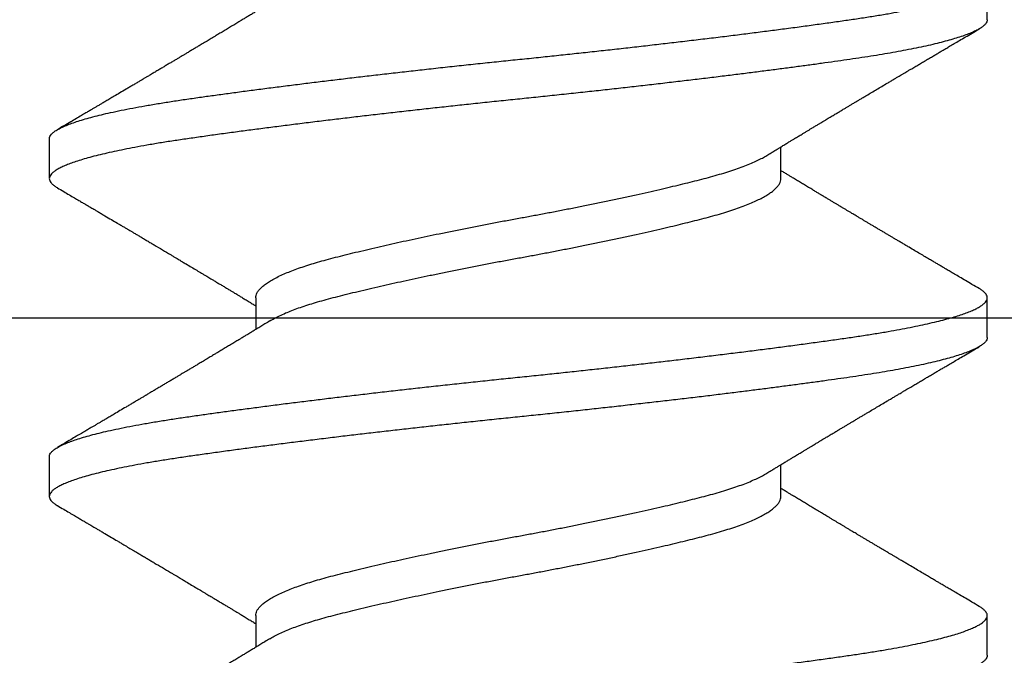
# Model space of a CAD drawing. Units: inches. Extents: x -1 to 101, y 0 to 77.
# Drawn here: x 22 to 23, y 3 to 3 of the extents above; entities that cross this region are included whole.
import ezdxf

# ---------------------------------------------------------------- set-up
doc = ezdxf.new("R2010")
doc.units = ezdxf.units.IN
doc.header["$MEASUREMENT"] = 0
doc.layers.add('e092342$0$EXT_SASH', color=6, linetype='Continuous')
doc.layers.add('HARD_OBJECT', color=13, linetype='Continuous')

# ---------------------------------------------------------------- blocks, each defined once
blk = doc.blocks.new('e092342')
at = {"layer": 'e092342$0$EXT_SASH'}
blk.add_line((0, -1.30572), (0, -0.214), dxfattribs=at)
blk = doc.blocks.new('B090343')
at = {"xscale": -1}
blk.add_blockref('e092342', (0, 0), dxfattribs=at)
blk = doc.blocks.new('Stile Ext')
at = {"xscale": -1, "rotation": 180}
blk.add_blockref('B090343', (1.36144, -1.69731), dxfattribs=at)
blk = doc.blocks.new('935625 Body')
at = {"layer": 'HARD_OBJECT'}
for p, q in [((0.15972, 0.082), (0.15278, 0.082)), ((0.21528, 0.082), (0.20833, 0.082)), ((0.27083, 0.082), (0.26389, 0.082)), ((0.1875, 0.04592), (0.18195, 0.04592)), ((0.24306, 0.04592), (0.23751, 0.04592)), ((0.20833, -0.04592), (0.21388, -0.04592)), ((0.26389, -0.04592), (0.26944, -0.04592)), ((0.18056, -0.082), (0.1875, -0.082)), ((0.23611, -0.082), (0.24306, -0.082))]:
    blk.add_line(p, q, dxfattribs=at)
for points, knots in [([(0.18056, -0.08199), (0.18054, -0.08199), (0.18039, -0.08202), (0.18013, -0.08191), (0.17975, -0.08167), (0.17937, -0.08125), (0.17898, -0.08067), (0.17858, -0.07993), (0.1782, -0.07906), (0.17782, -0.07806), (0.17744, -0.07697), (0.17707, -0.07574), (0.1767, -0.07439), (0.17633, -0.07291), (0.17595, -0.07126), (0.17556, -0.06944), (0.17517, -0.06744), (0.17478, -0.06531), (0.17439, -0.06307), (0.17402, -0.06073), (0.17365, -0.05828), (0.1733, -0.0558), (0.17294, -0.05328), (0.1726, -0.05073), (0.17224, -0.04809), (0.17188, -0.04536), (0.17152, -0.04254), (0.17116, -0.03969), (0.1708, -0.03681), (0.17044, -0.03391), (0.17009, -0.03096), (0.16973, -0.02797), (0.16938, -0.02493), (0.16903, -0.02186), (0.16868, -0.01877), (0.16832, -0.0156), (0.16797, -0.01238), (0.16762, -0.0091), (0.16727, -0.00583), (0.16693, -0.00257), (0.1666, 0.00069), (0.16627, 0.0039), (0.16593, 0.00707), (0.1656, 0.01019), (0.16526, 0.01332), (0.16492, 0.01645), (0.16457, 0.01956), (0.16422, 0.02264), (0.16386, 0.02571), (0.1635, 0.02878), (0.16314, 0.03186), (0.16277, 0.03493), (0.1624, 0.03794), (0.16203, 0.04088), (0.16166, 0.04375), (0.16129, 0.04661), (0.16091, 0.04947), (0.16053, 0.05229), (0.16015, 0.05499), (0.15978, 0.05758), (0.15942, 0.06006), (0.15905, 0.06243), (0.15868, 0.06464), (0.15831, 0.06668), (0.15795, 0.06856), (0.15759, 0.07034), (0.15722, 0.072), (0.15685, 0.07355), (0.15648, 0.07495), (0.15612, 0.07622), (0.15577, 0.07735), (0.15541, 0.07835), (0.15506, 0.07924), (0.15471, 0.08), (0.15436, 0.08064), (0.15402, 0.08116), (0.15368, 0.08156), (0.15334, 0.08184), (0.153, 0.08199), (0.15267, 0.08201), (0.15233, 0.08191), (0.15199, 0.08167), (0.15164, 0.0813), (0.15137, 0.08093), (0.15121, 0.08065), (0.15117, 0.08058)], [0, 0, 0, 0, 0.002157, 0.015162, 0.028267, 0.041461, 0.054731, 0.068065, 0.081449, 0.093751, 0.106075, 0.118408, 0.130741, 0.143063, 0.155364, 0.168745, 0.182076, 0.195342, 0.208531, 0.221631, 0.234631, 0.247607, 0.259593, 0.271656, 0.283788, 0.295979, 0.308219, 0.320498, 0.332247, 0.344012, 0.355786, 0.367558, 0.379319, 0.391061, 0.402774, 0.414449, 0.42663, 0.43875, 0.4508, 0.46277, 0.474656, 0.486576, 0.498034, 0.509561, 0.521149, 0.53279, 0.544476, 0.556197, 0.567945, 0.57971, 0.592044, 0.604376, 0.616696, 0.628993, 0.641257, 0.653478, 0.666748, 0.679942, 0.693047, 0.706052, 0.719025, 0.732098, 0.745264, 0.757403, 0.769601, 0.781846, 0.79413, 0.806441, 0.818769, 0.830543, 0.842313, 0.854071, 0.865807, 0.877513, 0.889178, 0.900795, 0.912355, 0.924396, 0.936356, 0.948237, 0.960168, 0.972182, 0.984272, 0.995872, 1, 1, 1, 1]), ([(0.15972, 0.08198), (0.15979, 0.08198), (0.15998, 0.08199), (0.16029, 0.08183), (0.16066, 0.08153), (0.16103, 0.08108), (0.16139, 0.08051), (0.16175, 0.07981), (0.16212, 0.07897), (0.16248, 0.078), (0.16285, 0.0769), (0.16322, 0.07567), (0.16359, 0.07433), (0.16396, 0.07286), (0.16433, 0.07128), (0.16469, 0.06958), (0.16504, 0.06781), (0.16538, 0.06598), (0.16571, 0.0641), (0.16604, 0.06214), (0.16635, 0.0601), (0.16666, 0.05801), (0.16697, 0.05585), (0.16729, 0.05362), (0.1676, 0.0513), (0.16793, 0.0489), (0.16825, 0.04644), (0.16858, 0.04392), (0.16891, 0.04135), (0.16924, 0.03872), (0.16958, 0.03598), (0.16993, 0.03312), (0.17029, 0.03016), (0.17064, 0.02715), (0.17099, 0.02411), (0.17135, 0.02103), (0.1717, 0.01793), (0.17204, 0.01481), (0.17239, 0.01164), (0.17273, 0.00841), (0.17308, 0.00513), (0.17342, 0.00187), (0.17375, -0.00138), (0.17409, -0.00464), (0.17443, -0.00786), (0.17477, -0.01104), (0.17511, -0.01417), (0.17546, -0.01729), (0.1758, -0.02039), (0.17616, -0.02347), (0.17651, -0.02653), (0.17686, -0.02954), (0.17722, -0.03256), (0.17759, -0.03557), (0.17796, -0.03857), (0.17833, -0.0415), (0.17869, -0.04434), (0.17906, -0.04711), (0.17942, -0.04986), (0.17979, -0.0526), (0.18017, -0.05529), (0.18054, -0.05786), (0.1809, -0.06033), (0.18127, -0.06269), (0.18166, -0.06495), (0.18203, -0.06703), (0.18241, -0.06895), (0.18277, -0.0707), (0.18314, -0.07234), (0.18351, -0.07386), (0.18388, -0.07526), (0.18425, -0.07652), (0.18461, -0.07763), (0.18496, -0.0786), (0.18531, -0.07946), (0.18566, -0.08019), (0.18601, -0.0808), (0.18635, -0.08128), (0.18668, -0.08164), (0.18702, -0.08189), (0.18735, -0.08201), (0.18768, -0.082), (0.18802, -0.08187), (0.18837, -0.0816), (0.18872, -0.08119), (0.18897, -0.08085), (0.1891, -0.08061), (0.1891, -0.08059)], [0, 0, 0, 0, 0.007202, 0.020248, 0.033389, 0.045509, 0.05769, 0.069922, 0.082195, 0.094499, 0.106823, 0.119033, 0.131241, 0.143438, 0.155614, 0.167758, 0.179861, 0.191225, 0.202536, 0.213786, 0.224967, 0.236072, 0.246975, 0.257951, 0.268993, 0.280095, 0.291249, 0.302247, 0.313281, 0.324344, 0.335426, 0.347195, 0.358969, 0.370739, 0.382496, 0.394231, 0.405935, 0.417599, 0.429213, 0.44132, 0.453353, 0.465305, 0.477184, 0.489123, 0.501145, 0.51269, 0.524293, 0.535948, 0.547644, 0.559373, 0.571126, 0.582895, 0.594669, 0.606999, 0.619315, 0.631607, 0.643862, 0.656073, 0.668227, 0.681412, 0.694507, 0.7075, 0.720482, 0.733566, 0.746741, 0.759996, 0.772204, 0.784459, 0.796749, 0.809065, 0.821395, 0.83373, 0.845498, 0.857251, 0.86898, 0.880675, 0.892329, 0.903931, 0.915475, 0.926951, 0.938893, 0.950771, 0.962721, 0.974752, 0.986856, 0.999023, 1, 1, 1, 1]), ([(0.23611, -0.08199), (0.23609, -0.08199), (0.23595, -0.08202), (0.23568, -0.08191), (0.23531, -0.08167), (0.23493, -0.08125), (0.23454, -0.08067), (0.23414, -0.07993), (0.23375, -0.07906), (0.23337, -0.07806), (0.233, -0.07697), (0.23263, -0.07574), (0.23226, -0.07439), (0.23188, -0.07291), (0.2315, -0.07126), (0.23112, -0.06944), (0.23072, -0.06744), (0.23033, -0.06531), (0.22995, -0.06307), (0.22957, -0.06073), (0.22921, -0.05828), (0.22885, -0.0558), (0.2285, -0.05328), (0.22815, -0.05073), (0.2278, -0.04809), (0.22744, -0.04536), (0.22707, -0.04254), (0.22671, -0.03969), (0.22635, -0.03681), (0.226, -0.03391), (0.22564, -0.03096), (0.22529, -0.02797), (0.22493, -0.02493), (0.22458, -0.02186), (0.22423, -0.01877), (0.22388, -0.0156), (0.22353, -0.01238), (0.22317, -0.0091), (0.22283, -0.00583), (0.22248, -0.00257), (0.22215, 0.00069), (0.22182, 0.0039), (0.22149, 0.00707), (0.22115, 0.01019), (0.22081, 0.01332), (0.22047, 0.01645), (0.22012, 0.01956), (0.21977, 0.02264), (0.21942, 0.02571), (0.21906, 0.02878), (0.21869, 0.03186), (0.21832, 0.03493), (0.21795, 0.03794), (0.21758, 0.04088), (0.21722, 0.04375), (0.21684, 0.04661), (0.21646, 0.04947), (0.21608, 0.05229), (0.2157, 0.05499), (0.21534, 0.05758), (0.21497, 0.06006), (0.2146, 0.06243), (0.21423, 0.06464), (0.21387, 0.06668), (0.2135, 0.06856), (0.21314, 0.07034), (0.21277, 0.072), (0.2124, 0.07355), (0.21204, 0.07495), (0.21168, 0.07622), (0.21132, 0.07735), (0.21097, 0.07835), (0.21062, 0.07924), (0.21027, 0.08), (0.20992, 0.08064), (0.20958, 0.08116), (0.20924, 0.08156), (0.2089, 0.08184), (0.20856, 0.08199), (0.20822, 0.08201), (0.20789, 0.08191), (0.20754, 0.08167), (0.2072, 0.0813), (0.20692, 0.08093), (0.20677, 0.08065), (0.20673, 0.08058)], [0, 0, 0, 0, 0.0021569, 0.0151621, 0.0282674, 0.0414612, 0.0547312, 0.068065, 0.0814493, 0.0937515, 0.1060745, 0.1184079, 0.1307409, 0.143063, 0.1553636, 0.1687454, 0.1820759, 0.1953421, 0.2085313, 0.2216314, 0.2346306, 0.2476073, 0.2595925, 0.2716557, 0.2837876, 0.2959787, 0.308219, 0.3204984, 0.3322467, 0.3440122, 0.3557856, 0.3675576, 0.3793191, 0.3910609, 0.4027738, 0.414449, 0.42663, 0.4387502, 0.4507998, 0.4627699, 0.4746559, 0.4865762, 0.4980338, 0.5095608, 0.5211492, 0.5327905, 0.5444761, 0.5561972, 0.5679448, 0.5797099, 0.5920438, 0.604376, 0.6166961, 0.6289933, 0.6412574, 0.653478, 0.6667481, 0.6799419, 0.6930472, 0.7060524, 0.7190248, 0.7320979, 0.7452636, 0.7574032, 0.7696007, 0.7818463, 0.7941297, 0.8064407, 0.8187688, 0.8305426, 0.8423131, 0.854071, 0.8658072, 0.8775125, 0.8891781, 0.9007953, 0.9123554, 0.924396, 0.9363558, 0.9482368, 0.9601677, 0.9721824, 0.9842716, 0.9958725, 1, 1, 1, 1]), ([(0.21528, 0.08198), (0.21535, 0.08198), (0.21553, 0.08199), (0.21585, 0.08183), (0.21622, 0.08153), (0.21658, 0.08108), (0.21694, 0.08051), (0.2173, 0.07981), (0.21767, 0.07897), (0.21804, 0.078), (0.21841, 0.0769), (0.21878, 0.07567), (0.21915, 0.07433), (0.21952, 0.07286), (0.21988, 0.07128), (0.22024, 0.06958), (0.2206, 0.06781), (0.22094, 0.06598), (0.22127, 0.0641), (0.22159, 0.06214), (0.22191, 0.0601), (0.22222, 0.05801), (0.22253, 0.05585), (0.22284, 0.05362), (0.22316, 0.0513), (0.22348, 0.0489), (0.22381, 0.04644), (0.22414, 0.04392), (0.22447, 0.04135), (0.2248, 0.03872), (0.22514, 0.03598), (0.22549, 0.03312), (0.22584, 0.03016), (0.2262, 0.02715), (0.22655, 0.02411), (0.2269, 0.02103), (0.22725, 0.01793), (0.2276, 0.01481), (0.22794, 0.01164), (0.22829, 0.00841), (0.22864, 0.00513), (0.22898, 0.00187), (0.22931, -0.00138), (0.22965, -0.00464), (0.22999, -0.00786), (0.23033, -0.01104), (0.23067, -0.01417), (0.23101, -0.01729), (0.23136, -0.02039), (0.23171, -0.02347), (0.23206, -0.02653), (0.23242, -0.02954), (0.23278, -0.03256), (0.23315, -0.03557), (0.23352, -0.03857), (0.23389, -0.0415), (0.23425, -0.04434), (0.23461, -0.04711), (0.23498, -0.04986), (0.23535, -0.0526), (0.23573, -0.05529), (0.23609, -0.05786), (0.23646, -0.06033), (0.23683, -0.06269), (0.23721, -0.06495), (0.23759, -0.06703), (0.23796, -0.06895), (0.23833, -0.0707), (0.23869, -0.07234), (0.23906, -0.07386), (0.23944, -0.07526), (0.2398, -0.07652), (0.24016, -0.07763), (0.24052, -0.0786), (0.24087, -0.07946), (0.24122, -0.08019), (0.24156, -0.0808), (0.2419, -0.08128), (0.24224, -0.08164), (0.24257, -0.08189), (0.2429, -0.08201), (0.24324, -0.082), (0.24358, -0.08187), (0.24392, -0.0816), (0.24427, -0.08119), (0.24452, -0.08085), (0.24465, -0.08061), (0.24466, -0.08059)], [0, 0, 0, 0, 0.007202, 0.0202476, 0.0333888, 0.045509, 0.0576901, 0.0699223, 0.0821955, 0.0944993, 0.1068234, 0.1190325, 0.1312408, 0.143438, 0.1556138, 0.1677581, 0.1798609, 0.1912254, 0.2025365, 0.2137863, 0.2249673, 0.2360725, 0.246975, 0.2579509, 0.2689933, 0.2800951, 0.291249, 0.3022473, 0.3132813, 0.3243435, 0.3354265, 0.3471951, 0.3589691, 0.3707393, 0.3824965, 0.3942314, 0.4059352, 0.4175987, 0.4292135, 0.4413195, 0.4533532, 0.4653053, 0.4771844, 0.4891234, 0.5011453, 0.5126898, 0.5242933, 0.5359475, 0.5476437, 0.559373, 0.5711263, 0.5828946, 0.5946686, 0.6069992, 0.6193154, 0.6316066, 0.6438624, 0.6560726, 0.6682273, 0.6814119, 0.6945068, 0.7075002, 0.720482, 0.7335661, 0.7467414, 0.7599957, 0.7722044, 0.784459, 0.7967492, 0.8090648, 0.8213952, 0.8337297, 0.8454978, 0.8572509, 0.8689797, 0.8806752, 0.8923287, 0.9039314, 0.9154749, 0.926951, 0.9388927, 0.9507714, 0.9627209, 0.9747522, 0.9868562, 0.9990235, 1, 1, 1, 1]), ([(0.29167, -0.08199), (0.29165, -0.08199), (0.2915, -0.08202), (0.29124, -0.08191), (0.29086, -0.08167), (0.29048, -0.08125), (0.29009, -0.08067), (0.2897, -0.07993), (0.28931, -0.07906), (0.28893, -0.07806), (0.28856, -0.07697), (0.28818, -0.07574), (0.28781, -0.07439), (0.28744, -0.07291), (0.28706, -0.07126), (0.28667, -0.06944), (0.28628, -0.06744), (0.28589, -0.06531), (0.2855, -0.06307), (0.28513, -0.06073), (0.28476, -0.05828), (0.28441, -0.0558), (0.28406, -0.05328), (0.28371, -0.05073), (0.28335, -0.04809), (0.28299, -0.04536), (0.28263, -0.04254), (0.28227, -0.03969), (0.28191, -0.03681), (0.28155, -0.03391), (0.2812, -0.03096), (0.28084, -0.02797), (0.28049, -0.02493), (0.28014, -0.02186), (0.27979, -0.01877), (0.27944, -0.0156), (0.27908, -0.01238), (0.27873, -0.0091), (0.27838, -0.00583), (0.27804, -0.00257), (0.27771, 0.00069), (0.27738, 0.0039), (0.27704, 0.00707), (0.27671, 0.01019), (0.27637, 0.01332), (0.27603, 0.01645), (0.27568, 0.01956), (0.27533, 0.02264), (0.27498, 0.02571), (0.27462, 0.02878), (0.27425, 0.03186), (0.27388, 0.03493), (0.27351, 0.03794), (0.27314, 0.04088), (0.27277, 0.04375), (0.2724, 0.04661), (0.27202, 0.04947), (0.27164, 0.05229), (0.27126, 0.05499), (0.27089, 0.05758), (0.27053, 0.06006), (0.27016, 0.06243), (0.26979, 0.06464), (0.26942, 0.06668), (0.26906, 0.06856), (0.2687, 0.07034), (0.26833, 0.072), (0.26796, 0.07355), (0.26759, 0.07495), (0.26723, 0.07622), (0.26688, 0.07735), (0.26652, 0.07835), (0.26617, 0.07924), (0.26582, 0.08), (0.26548, 0.08064), (0.26513, 0.08116), (0.26479, 0.08156), (0.26445, 0.08184), (0.26411, 0.08199), (0.26378, 0.08201), (0.26344, 0.08191), (0.2631, 0.08167), (0.26275, 0.0813), (0.26248, 0.08093), (0.26232, 0.08065), (0.26228, 0.08058)], [0, 0, 0, 0, 0.002157, 0.015162, 0.028267, 0.041461, 0.054731, 0.068065, 0.081449, 0.093751, 0.106075, 0.118408, 0.130741, 0.143063, 0.155364, 0.168745, 0.182076, 0.195342, 0.208531, 0.221631, 0.234631, 0.247607, 0.259593, 0.271656, 0.283788, 0.295979, 0.308219, 0.320498, 0.332247, 0.344012, 0.355786, 0.367558, 0.379319, 0.391061, 0.402774, 0.414449, 0.42663, 0.43875, 0.4508, 0.46277, 0.474656, 0.486576, 0.498034, 0.509561, 0.521149, 0.53279, 0.544476, 0.556197, 0.567945, 0.57971, 0.592044, 0.604376, 0.616696, 0.628993, 0.641257, 0.653478, 0.666748, 0.679942, 0.693047, 0.706052, 0.719025, 0.732098, 0.745264, 0.757403, 0.769601, 0.781846, 0.79413, 0.806441, 0.818769, 0.830543, 0.842313, 0.854071, 0.865807, 0.877513, 0.889178, 0.900795, 0.912355, 0.924396, 0.936356, 0.948237, 0.960168, 0.972182, 0.984272, 0.995872, 1, 1, 1, 1]), ([(0.27083, 0.08198), (0.2709, 0.08198), (0.27109, 0.08199), (0.27141, 0.08183), (0.27177, 0.08153), (0.27214, 0.08108), (0.2725, 0.08051), (0.27286, 0.07981), (0.27323, 0.07897), (0.2736, 0.078), (0.27397, 0.0769), (0.27434, 0.07567), (0.2747, 0.07433), (0.27507, 0.07286), (0.27544, 0.07128), (0.2758, 0.06958), (0.27615, 0.06781), (0.27649, 0.06598), (0.27682, 0.0641), (0.27715, 0.06214), (0.27747, 0.0601), (0.27778, 0.05801), (0.27808, 0.05585), (0.2784, 0.05362), (0.27872, 0.0513), (0.27904, 0.0489), (0.27936, 0.04644), (0.27969, 0.04392), (0.28002, 0.04135), (0.28035, 0.03872), (0.28069, 0.03598), (0.28104, 0.03312), (0.2814, 0.03016), (0.28175, 0.02715), (0.28211, 0.02411), (0.28246, 0.02103), (0.28281, 0.01793), (0.28315, 0.01481), (0.2835, 0.01164), (0.28385, 0.00841), (0.28419, 0.00513), (0.28453, 0.00187), (0.28486, -0.00138), (0.2852, -0.00464), (0.28554, -0.00786), (0.28588, -0.01104), (0.28622, -0.01417), (0.28657, -0.01729), (0.28691, -0.02039), (0.28727, -0.02347), (0.28762, -0.02653), (0.28797, -0.02954), (0.28834, -0.03256), (0.2887, -0.03557), (0.28907, -0.03857), (0.28944, -0.0415), (0.28981, -0.04434), (0.29017, -0.04711), (0.29053, -0.04986), (0.29091, -0.0526), (0.29128, -0.05529), (0.29165, -0.05786), (0.29201, -0.06033), (0.29239, -0.06269), (0.29277, -0.06495), (0.29314, -0.06703), (0.29352, -0.06895), (0.29388, -0.0707), (0.29425, -0.07234), (0.29462, -0.07386), (0.29499, -0.07526), (0.29536, -0.07652), (0.29572, -0.07763), (0.29607, -0.0786), (0.29642, -0.07946), (0.29677, -0.08019), (0.29712, -0.0808), (0.29746, -0.08128), (0.29779, -0.08164), (0.29813, -0.08189), (0.29846, -0.08201), (0.29879, -0.082), (0.29913, -0.08187), (0.29948, -0.0816), (0.29983, -0.08119), (0.30008, -0.08085), (0.30021, -0.08061), (0.30022, -0.08059)], [0, 0, 0, 0, 0.007202, 0.020248, 0.033389, 0.045509, 0.05769, 0.069922, 0.082195, 0.094499, 0.106823, 0.119033, 0.131241, 0.143438, 0.155614, 0.167758, 0.179861, 0.191225, 0.202536, 0.213786, 0.224967, 0.236072, 0.246975, 0.257951, 0.268993, 0.280095, 0.291249, 0.302247, 0.313281, 0.324344, 0.335426, 0.347195, 0.358969, 0.370739, 0.382496, 0.394231, 0.405935, 0.417599, 0.429213, 0.44132, 0.453353, 0.465305, 0.477184, 0.489123, 0.501145, 0.51269, 0.524293, 0.535948, 0.547644, 0.559373, 0.571126, 0.582895, 0.594669, 0.606999, 0.619315, 0.631607, 0.643862, 0.656073, 0.668227, 0.681412, 0.694507, 0.7075, 0.720482, 0.733566, 0.746741, 0.759996, 0.772204, 0.784459, 0.796749, 0.809065, 0.821395, 0.83373, 0.845498, 0.857251, 0.86898, 0.880675, 0.892329, 0.903931, 0.915475, 0.926951, 0.938893, 0.950771, 0.962721, 0.974752, 0.986856, 0.999023, 1, 1, 1, 1]), ([(0.18345, 0.04345), (0.1833, 0.0437), (0.18302, 0.04417), (0.18263, 0.0448), (0.18231, 0.04533), (0.18205, 0.04575), (0.18183, 0.04611), (0.18163, 0.04645), (0.18138, 0.04685), (0.1811, 0.04731), (0.1808, 0.04782), (0.18053, 0.04827), (0.1803, 0.04865), (0.1801, 0.04897), (0.17991, 0.04929), (0.17969, 0.04966), (0.17943, 0.05009), (0.17915, 0.05055), (0.17889, 0.05099), (0.1786, 0.05146), (0.1783, 0.05196), (0.178, 0.05246), (0.17774, 0.05289), (0.17755, 0.05322), (0.17739, 0.05348), (0.17724, 0.05373), (0.17706, 0.05404), (0.17679, 0.05448), (0.17645, 0.05504), (0.17608, 0.05567), (0.17572, 0.05627), (0.1754, 0.05681), (0.1751, 0.05731), (0.17482, 0.05778), (0.17452, 0.05827), (0.17422, 0.05878), (0.17392, 0.05929), (0.17361, 0.0598), (0.1733, 0.06033), (0.17291, 0.06098), (0.17244, 0.06177), (0.17191, 0.06266), (0.17137, 0.06358), (0.17089, 0.06439), (0.17048, 0.06508), (0.17015, 0.06563), (0.16986, 0.06613), (0.16961, 0.06655), (0.1694, 0.0669), (0.16924, 0.06716), (0.16911, 0.06739), (0.16896, 0.06765), (0.16875, 0.068), (0.16845, 0.06851), (0.16807, 0.06914), (0.16767, 0.06983), (0.16726, 0.07052), (0.16685, 0.07121), (0.16644, 0.07191), (0.16612, 0.07246), (0.16587, 0.07288), (0.16569, 0.07318), (0.16551, 0.07348), (0.16532, 0.0738), (0.16508, 0.07422), (0.16475, 0.07477), (0.16435, 0.07546), (0.16387, 0.07626), (0.16333, 0.07718), (0.16272, 0.07822), (0.16205, 0.07937), (0.16157, 0.08017), (0.16133, 0.0806)], [0, 0, 0, 0, 0.020425, 0.037707, 0.051837, 0.062811, 0.07212, 0.081207, 0.09007, 0.104803, 0.118765, 0.130963, 0.141155, 0.149596, 0.156979, 0.16703, 0.179586, 0.192208, 0.204093, 0.215239, 0.230573, 0.244218, 0.255824, 0.265265, 0.271164, 0.277014, 0.285246, 0.295918, 0.313228, 0.330631, 0.346636, 0.36124, 0.374441, 0.386968, 0.3997, 0.413946, 0.428039, 0.441187, 0.454698, 0.470587, 0.494127, 0.518332, 0.542877, 0.567762, 0.583578, 0.598907, 0.612264, 0.623586, 0.632869, 0.640113, 0.645321, 0.651338, 0.660655, 0.673272, 0.692956, 0.711553, 0.728791, 0.748764, 0.767036, 0.784766, 0.792952, 0.801028, 0.808993, 0.817207, 0.827152, 0.842586, 0.861102, 0.882702, 0.907389, 0.935166, 0.966035, 1, 1, 1, 1]), ([(0.20673, 0.08059), (0.20648, 0.08017), (0.20601, 0.07937), (0.20534, 0.07823), (0.20474, 0.07721), (0.20421, 0.07631), (0.20375, 0.07554), (0.20337, 0.07488), (0.20306, 0.07436), (0.20283, 0.07397), (0.20265, 0.07367), (0.2025, 0.0734), (0.20234, 0.07314), (0.20218, 0.07287), (0.20194, 0.07246), (0.2016, 0.07188), (0.20114, 0.07111), (0.20064, 0.07025), (0.20009, 0.06932), (0.19959, 0.06848), (0.19916, 0.06775), (0.19881, 0.06715), (0.19846, 0.06658), (0.19816, 0.06606), (0.19792, 0.06566), (0.19775, 0.06537), (0.19762, 0.06516), (0.19751, 0.06496), (0.19737, 0.06473), (0.19718, 0.06441), (0.19693, 0.06399), (0.19663, 0.06349), (0.19632, 0.06295), (0.19601, 0.06243), (0.1957, 0.06192), (0.19541, 0.06143), (0.19513, 0.06096), (0.19484, 0.06047), (0.19455, 0.05998), (0.19427, 0.05951), (0.19401, 0.05908), (0.19379, 0.0587), (0.19356, 0.05831), (0.19331, 0.0579), (0.19305, 0.05747), (0.19279, 0.05703), (0.19254, 0.05661), (0.19229, 0.05619), (0.19204, 0.05578), (0.19178, 0.05534), (0.1915, 0.05488), (0.19122, 0.05441), (0.19096, 0.05398), (0.19076, 0.05363), (0.19057, 0.05333), (0.19038, 0.053), (0.19012, 0.05257), (0.18981, 0.05206), (0.18944, 0.05144), (0.18903, 0.05076), (0.1886, 0.05004), (0.18818, 0.04934), (0.18782, 0.04876), (0.18755, 0.0483), (0.18736, 0.04799), (0.1872, 0.04773), (0.18705, 0.04748), (0.18686, 0.04716), (0.18659, 0.04672), (0.18632, 0.04627), (0.18615, 0.046), (0.1861, 0.04592)], [0, 0, 0, 0, 0.0363635, 0.0692005, 0.0985151, 0.1243108, 0.1465907, 0.1653575, 0.1806134, 0.1915152, 0.1995191, 0.2067128, 0.2141982, 0.2219754, 0.2301103, 0.2495888, 0.2719216, 0.2969068, 0.3237681, 0.352425, 0.3692563, 0.3866494, 0.404134, 0.4191349, 0.4312628, 0.4387774, 0.4445201, 0.4491576, 0.4556939, 0.4644935, 0.4769856, 0.4921807, 0.5077936, 0.5229261, 0.5375784, 0.551751, 0.5654441, 0.5786581, 0.5938444, 0.607585, 0.6198242, 0.6305633, 0.640794, 0.6529853, 0.6660809, 0.6788307, 0.6909051, 0.7023671, 0.7149568, 0.7269116, 0.7401952, 0.7547544, 0.7677836, 0.7776841, 0.7846691, 0.7940208, 0.8062915, 0.8214777, 0.8385317, 0.8598749, 0.8807269, 0.9010884, 0.920647, 0.9312857, 0.9403736, 0.9479122, 0.9541687, 0.9616018, 0.9759444, 0.9928415, 1, 1, 1, 1]), ([(0.23901, 0.04345), (0.23885, 0.0437), (0.23857, 0.04417), (0.23818, 0.0448), (0.23787, 0.04533), (0.23761, 0.04575), (0.23739, 0.04611), (0.23718, 0.04645), (0.23694, 0.04685), (0.23666, 0.04731), (0.23636, 0.04782), (0.23608, 0.04827), (0.23585, 0.04865), (0.23566, 0.04897), (0.23547, 0.04929), (0.23524, 0.04966), (0.23498, 0.05009), (0.23471, 0.05055), (0.23444, 0.05099), (0.23416, 0.05146), (0.23386, 0.05196), (0.23356, 0.05246), (0.2333, 0.05289), (0.2331, 0.05322), (0.23294, 0.05348), (0.2328, 0.05373), (0.23261, 0.05404), (0.23234, 0.05448), (0.23201, 0.05504), (0.23163, 0.05567), (0.23128, 0.05627), (0.23095, 0.05681), (0.23066, 0.05731), (0.23037, 0.05778), (0.23008, 0.05827), (0.22978, 0.05878), (0.22947, 0.05929), (0.22917, 0.0598), (0.22886, 0.06033), (0.22847, 0.06098), (0.228, 0.06177), (0.22747, 0.06266), (0.22692, 0.06358), (0.22644, 0.06439), (0.22603, 0.06508), (0.22571, 0.06563), (0.22541, 0.06613), (0.22516, 0.06655), (0.22496, 0.0669), (0.2248, 0.06716), (0.22466, 0.06739), (0.22451, 0.06765), (0.22431, 0.068), (0.224, 0.06851), (0.22363, 0.06914), (0.22322, 0.06983), (0.22281, 0.07052), (0.22241, 0.07121), (0.222, 0.07191), (0.22167, 0.07246), (0.22142, 0.07288), (0.22125, 0.07318), (0.22107, 0.07348), (0.22088, 0.0738), (0.22063, 0.07422), (0.22031, 0.07477), (0.2199, 0.07546), (0.21943, 0.07626), (0.21889, 0.07718), (0.21828, 0.07822), (0.2176, 0.07937), (0.21713, 0.08017), (0.21688, 0.0806)], [0, 0, 0, 0, 0.020425, 0.037707, 0.051837, 0.062811, 0.07212, 0.081207, 0.09007, 0.104803, 0.118765, 0.130963, 0.141155, 0.149596, 0.156979, 0.16703, 0.179586, 0.192208, 0.204093, 0.215239, 0.230573, 0.244218, 0.255824, 0.265265, 0.271164, 0.277014, 0.285246, 0.295918, 0.313228, 0.330631, 0.346636, 0.36124, 0.374441, 0.386968, 0.3997, 0.413946, 0.428039, 0.441187, 0.454698, 0.470587, 0.494127, 0.518332, 0.542877, 0.567762, 0.583578, 0.598907, 0.612264, 0.623586, 0.632869, 0.640113, 0.645321, 0.651338, 0.660655, 0.673272, 0.692956, 0.711553, 0.728791, 0.748764, 0.767036, 0.784766, 0.792952, 0.801028, 0.808993, 0.817207, 0.827152, 0.842586, 0.861102, 0.882702, 0.907389, 0.935166, 0.966035, 1, 1, 1, 1]), ([(0.26228, 0.08059), (0.26204, 0.08017), (0.26157, 0.07937), (0.26089, 0.07823), (0.26029, 0.07721), (0.25977, 0.07631), (0.25931, 0.07554), (0.25893, 0.07488), (0.25862, 0.07436), (0.25839, 0.07397), (0.25821, 0.07367), (0.25805, 0.0734), (0.2579, 0.07314), (0.25774, 0.07287), (0.2575, 0.07246), (0.25716, 0.07188), (0.2567, 0.07111), (0.25619, 0.07025), (0.25564, 0.06932), (0.25515, 0.06848), (0.25472, 0.06775), (0.25436, 0.06715), (0.25402, 0.06658), (0.25371, 0.06606), (0.25348, 0.06566), (0.2533, 0.06537), (0.25318, 0.06516), (0.25306, 0.06496), (0.25293, 0.06473), (0.25274, 0.06441), (0.25249, 0.06399), (0.25219, 0.06349), (0.25187, 0.06295), (0.25156, 0.06243), (0.25126, 0.06192), (0.25097, 0.06143), (0.25068, 0.06096), (0.2504, 0.06047), (0.25011, 0.05998), (0.24982, 0.05951), (0.24957, 0.05908), (0.24934, 0.0587), (0.24911, 0.05831), (0.24887, 0.0579), (0.24861, 0.05747), (0.24834, 0.05703), (0.24809, 0.05661), (0.24784, 0.05619), (0.2476, 0.05578), (0.24733, 0.05534), (0.24706, 0.05488), (0.24678, 0.05441), (0.24652, 0.05398), (0.24631, 0.05363), (0.24613, 0.05333), (0.24593, 0.053), (0.24568, 0.05257), (0.24537, 0.05206), (0.245, 0.05144), (0.24459, 0.05076), (0.24415, 0.05004), (0.24373, 0.04934), (0.24338, 0.04876), (0.24311, 0.0483), (0.24292, 0.04799), (0.24276, 0.04773), (0.24261, 0.04748), (0.24241, 0.04716), (0.24214, 0.04672), (0.24188, 0.04627), (0.24171, 0.046), (0.24166, 0.04592)], [0, 0, 0, 0, 0.036363, 0.0692, 0.098515, 0.124311, 0.146591, 0.165358, 0.180613, 0.191515, 0.199519, 0.206713, 0.214198, 0.221975, 0.23011, 0.249589, 0.271922, 0.296907, 0.323768, 0.352425, 0.369256, 0.386649, 0.404134, 0.419135, 0.431263, 0.438777, 0.44452, 0.449158, 0.455694, 0.464493, 0.476986, 0.492181, 0.507794, 0.522926, 0.537578, 0.551751, 0.565444, 0.578658, 0.593844, 0.607585, 0.619824, 0.630563, 0.640794, 0.652985, 0.666081, 0.678831, 0.690905, 0.702367, 0.714957, 0.726912, 0.740195, 0.754754, 0.767784, 0.777684, 0.784669, 0.794021, 0.806291, 0.821478, 0.838532, 0.859875, 0.880727, 0.901088, 0.920647, 0.931286, 0.940374, 0.947912, 0.954169, 0.961602, 0.975944, 0.992842, 1, 1, 1, 1]), ([(0.21238, -0.04345), (0.21224, -0.0432), (0.21193, -0.04268), (0.21147, -0.04175), (0.211, -0.04072), (0.21055, -0.03961), (0.21012, -0.03842), (0.20968, -0.03715), (0.20926, -0.0358), (0.20884, -0.03435), (0.20841, -0.03279), (0.20799, -0.03112), (0.20755, -0.02937), (0.2071, -0.02752), (0.20665, -0.02559), (0.20619, -0.02362), (0.20574, -0.02162), (0.2053, -0.0196), (0.20485, -0.01754), (0.20441, -0.01543), (0.20395, -0.01324), (0.20349, -0.01098), (0.20303, -0.00866), (0.20257, -0.00632), (0.20213, -0.00399), (0.20169, -0.00166), (0.20128, 0.00062), (0.20086, 0.00286), (0.20045, 0.00505), (0.20002, 0.00726), (0.19959, 0.00946), (0.19914, 0.01169), (0.19868, 0.01394), (0.19821, 0.0162), (0.19774, 0.01842), (0.19726, 0.02059), (0.19679, 0.0227), (0.19634, 0.0247), (0.19589, 0.02659), (0.19547, 0.02837), (0.19505, 0.03008), (0.19464, 0.0317), (0.19423, 0.03328), (0.19381, 0.03482), (0.19337, 0.0363), (0.19291, 0.0377), (0.19245, 0.03901), (0.19198, 0.04022), (0.19152, 0.0413), (0.19107, 0.04225), (0.19062, 0.04309), (0.19018, 0.04382), (0.18973, 0.04444), (0.18929, 0.04497), (0.18884, 0.04538), (0.18839, 0.04569), (0.18795, 0.04586), (0.18766, 0.04593), (0.18751, 0.04591), (0.1875, 0.04591)], [0, 0, 0, 0, 0.017339, 0.0359193, 0.0544801, 0.0719385, 0.0893332, 0.1066426, 0.1238456, 0.1409218, 0.1588727, 0.1767622, 0.1948175, 0.2130229, 0.2313546, 0.2497876, 0.2672372, 0.2847317, 0.3022485, 0.3197649, 0.337258, 0.3557605, 0.374185, 0.3925057, 0.4106978, 0.4287376, 0.4466181, 0.4635545, 0.4806363, 0.4978439, 0.5151572, 0.5325549, 0.5510749, 0.5696388, 0.5882194, 0.6067897, 0.6253226, 0.6437912, 0.6611224, 0.6783519, 0.6954593, 0.7124251, 0.7292738, 0.7472739, 0.7654319, 0.7837242, 0.8021263, 0.8206126, 0.8391568, 0.8566705, 0.874189, 0.8916895, 0.9091495, 0.9265465, 0.9449046, 0.9631423, 0.9812354, 0.9991611, 1, 1, 1, 1]), ([(0.26794, -0.04345), (0.26779, -0.0432), (0.26749, -0.04268), (0.26702, -0.04175), (0.26656, -0.04072), (0.26611, -0.03961), (0.26567, -0.03842), (0.26524, -0.03715), (0.26481, -0.0358), (0.26439, -0.03435), (0.26397, -0.03279), (0.26354, -0.03112), (0.26311, -0.02937), (0.26266, -0.02752), (0.2622, -0.02559), (0.26175, -0.02362), (0.2613, -0.02162), (0.26085, -0.0196), (0.26041, -0.01754), (0.25996, -0.01543), (0.25951, -0.01324), (0.25905, -0.01098), (0.25859, -0.00866), (0.25813, -0.00632), (0.25768, -0.00399), (0.25725, -0.00166), (0.25683, 0.00062), (0.25642, 0.00286), (0.256, 0.00505), (0.25558, 0.00726), (0.25515, 0.00946), (0.2547, 0.01169), (0.25424, 0.01394), (0.25377, 0.0162), (0.25329, 0.01842), (0.25282, 0.02059), (0.25235, 0.0227), (0.25189, 0.0247), (0.25145, 0.02659), (0.25102, 0.02837), (0.25061, 0.03008), (0.2502, 0.0317), (0.24979, 0.03328), (0.24936, 0.03482), (0.24892, 0.0363), (0.24847, 0.0377), (0.24801, 0.03901), (0.24754, 0.04022), (0.24708, 0.0413), (0.24662, 0.04225), (0.24618, 0.04309), (0.24573, 0.04382), (0.24529, 0.04444), (0.24484, 0.04497), (0.24439, 0.04538), (0.24394, 0.04569), (0.2435, 0.04586), (0.24321, 0.04593), (0.24306, 0.04591), (0.24306, 0.04591)], [0, 0, 0, 0, 0.017339, 0.0359193, 0.0544801, 0.0719385, 0.0893332, 0.1066426, 0.1238456, 0.1409218, 0.1588727, 0.1767622, 0.1948175, 0.2130229, 0.2313546, 0.2497876, 0.2672372, 0.2847317, 0.3022485, 0.3197649, 0.337258, 0.3557605, 0.374185, 0.3925057, 0.4106978, 0.4287376, 0.4466181, 0.4635545, 0.4806363, 0.4978439, 0.5151572, 0.5325549, 0.5510749, 0.5696388, 0.5882194, 0.6067897, 0.6253226, 0.6437912, 0.6611224, 0.6783519, 0.6954593, 0.7124251, 0.7292738, 0.7472739, 0.7654319, 0.7837242, 0.8021263, 0.8206126, 0.8391568, 0.8566705, 0.874189, 0.8916895, 0.9091495, 0.9265465, 0.9449046, 0.9631423, 0.9812354, 0.9991611, 1, 1, 1, 1]), ([(0.20833, -0.0459), (0.20826, -0.0459), (0.20806, -0.04591), (0.20771, -0.04581), (0.20729, -0.0456), (0.20686, -0.04527), (0.20641, -0.04481), (0.20594, -0.04423), (0.20547, -0.04352), (0.205, -0.0427), (0.20452, -0.04176), (0.20406, -0.04072), (0.20361, -0.03961), (0.20317, -0.03842), (0.20274, -0.03715), (0.20231, -0.0358), (0.20189, -0.03435), (0.20147, -0.03279), (0.20104, -0.03112), (0.20061, -0.02937), (0.20016, -0.02752), (0.1997, -0.02559), (0.19925, -0.02362), (0.1988, -0.02162), (0.19835, -0.0196), (0.19791, -0.01754), (0.19746, -0.01543), (0.19701, -0.01324), (0.19655, -0.01098), (0.19609, -0.00866), (0.19563, -0.00632), (0.19518, -0.00399), (0.19475, -0.00166), (0.19433, 0.00062), (0.19392, 0.00286), (0.1935, 0.00505), (0.19308, 0.00726), (0.19265, 0.00946), (0.1922, 0.01169), (0.19174, 0.01394), (0.19127, 0.0162), (0.19079, 0.01842), (0.19032, 0.02059), (0.18985, 0.0227), (0.18939, 0.0247), (0.18895, 0.02659), (0.18852, 0.02837), (0.18811, 0.03008), (0.1877, 0.0317), (0.18729, 0.03328), (0.18686, 0.03482), (0.18642, 0.0363), (0.18597, 0.0377), (0.18551, 0.03901), (0.18504, 0.04022), (0.18458, 0.0413), (0.18412, 0.04225), (0.18375, 0.04296), (0.18353, 0.04332), (0.18345, 0.04344)], [0, 0, 0, 0, 0.0090435, 0.0260151, 0.0431274, 0.0603611, 0.0787487, 0.0972243, 0.1157615, 0.1343336, 0.1529135, 0.1714739, 0.188932, 0.2063264, 0.2236355, 0.2408381, 0.2579139, 0.2758645, 0.2937537, 0.3118086, 0.3300136, 0.3483449, 0.3667776, 0.3842269, 0.401721, 0.4192375, 0.4367535, 0.4542463, 0.4727484, 0.4911726, 0.509493, 0.5276847, 0.5457241, 0.5636043, 0.5805404, 0.5976218, 0.6148291, 0.632142, 0.6495394, 0.668059, 0.6866225, 0.7052028, 0.7237728, 0.7423053, 0.7607736, 0.7781044, 0.7953336, 0.8124406, 0.8294061, 0.8462545, 0.8642542, 0.8824118, 0.9007038, 0.9191055, 0.9375915, 0.9561353, 0.9736487, 0.9911668, 1, 1, 1, 1]), ([(0.26389, -0.0459), (0.26382, -0.0459), (0.26361, -0.04591), (0.26327, -0.04581), (0.26285, -0.0456), (0.26241, -0.04527), (0.26196, -0.04481), (0.2615, -0.04423), (0.26103, -0.04352), (0.26055, -0.0427), (0.26008, -0.04176), (0.25962, -0.04072), (0.25916, -0.03961), (0.25873, -0.03842), (0.25829, -0.03715), (0.25787, -0.0358), (0.25745, -0.03435), (0.25702, -0.03279), (0.2566, -0.03112), (0.25616, -0.02937), (0.25572, -0.02752), (0.25526, -0.02559), (0.2548, -0.02362), (0.25435, -0.02162), (0.25391, -0.0196), (0.25346, -0.01754), (0.25302, -0.01543), (0.25256, -0.01324), (0.2521, -0.01098), (0.25164, -0.00866), (0.25119, -0.00632), (0.25074, -0.00399), (0.2503, -0.00166), (0.24989, 0.00062), (0.24947, 0.00286), (0.24906, 0.00505), (0.24863, 0.00726), (0.2482, 0.00946), (0.24775, 0.01169), (0.24729, 0.01394), (0.24682, 0.0162), (0.24635, 0.01842), (0.24587, 0.02059), (0.2454, 0.0227), (0.24495, 0.0247), (0.24451, 0.02659), (0.24408, 0.02837), (0.24366, 0.03008), (0.24325, 0.0317), (0.24285, 0.03328), (0.24242, 0.03482), (0.24198, 0.0363), (0.24152, 0.0377), (0.24106, 0.03901), (0.2406, 0.04022), (0.24013, 0.0413), (0.23968, 0.04225), (0.23931, 0.04296), (0.23908, 0.04332), (0.23901, 0.04344)], [0, 0, 0, 0, 0.009044, 0.026015, 0.043127, 0.060361, 0.078749, 0.097224, 0.115761, 0.134334, 0.152913, 0.171474, 0.188932, 0.206326, 0.223635, 0.240838, 0.257914, 0.275865, 0.293754, 0.311809, 0.330014, 0.348345, 0.366778, 0.384227, 0.401721, 0.419237, 0.436754, 0.454246, 0.472748, 0.491173, 0.509493, 0.527685, 0.545724, 0.563604, 0.58054, 0.597622, 0.614829, 0.632142, 0.649539, 0.668059, 0.686623, 0.705203, 0.723773, 0.742305, 0.760774, 0.778104, 0.795334, 0.812441, 0.829406, 0.846254, 0.864254, 0.882412, 0.900704, 0.919106, 0.937591, 0.956135, 0.973649, 0.991167, 1, 1, 1, 1]), ([(0.15683, -0.04345), (0.157, -0.04373), (0.15732, -0.04426), (0.15778, -0.04502), (0.1582, -0.04571), (0.15859, -0.04636), (0.15891, -0.04689), (0.15915, -0.04728), (0.15932, -0.04755), (0.15948, -0.04782), (0.15966, -0.04812), (0.15988, -0.04847), (0.16017, -0.04897), (0.16055, -0.04958), (0.16098, -0.05031), (0.16143, -0.05105), (0.16187, -0.05179), (0.16228, -0.05247), (0.16261, -0.05302), (0.16285, -0.05342), (0.16304, -0.05373), (0.16323, -0.05405), (0.16346, -0.05444), (0.16371, -0.05485), (0.16395, -0.05525), (0.16417, -0.05562), (0.16441, -0.05603), (0.16469, -0.0565), (0.16502, -0.05705), (0.16535, -0.0576), (0.16565, -0.0581), (0.16591, -0.05854), (0.16617, -0.05896), (0.16644, -0.05942), (0.16674, -0.05993), (0.16707, -0.06048), (0.16741, -0.06106), (0.16776, -0.06164), (0.16812, -0.06224), (0.16849, -0.06287), (0.16887, -0.06351), (0.1692, -0.06406), (0.16946, -0.0645), (0.16964, -0.0648), (0.16977, -0.06503), (0.1699, -0.06524), (0.17004, -0.06548), (0.17024, -0.06582), (0.1705, -0.06627), (0.17083, -0.06681), (0.17118, -0.0674), (0.17153, -0.068), (0.17197, -0.06875), (0.17249, -0.06963), (0.17306, -0.07058), (0.17354, -0.07141), (0.17395, -0.0721), (0.17426, -0.07262), (0.17448, -0.07299), (0.17463, -0.07325), (0.17477, -0.07349), (0.17492, -0.07374), (0.1751, -0.07406), (0.17535, -0.07447), (0.17567, -0.07501), (0.17605, -0.07566), (0.1765, -0.07643), (0.17702, -0.07731), (0.1776, -0.0783), (0.17826, -0.07941), (0.17871, -0.08019), (0.17895, -0.08059)], [0, 0, 0, 0, 0.022949, 0.043058, 0.061443, 0.07909, 0.095576, 0.104336, 0.111234, 0.117675, 0.125724, 0.135399, 0.146704, 0.165775, 0.185337, 0.205375, 0.22589, 0.24531, 0.260256, 0.270724, 0.277224, 0.285867, 0.296657, 0.308328, 0.319102, 0.328965, 0.337916, 0.35227, 0.366931, 0.382672, 0.396395, 0.407786, 0.418321, 0.430518, 0.444417, 0.459967, 0.474939, 0.490565, 0.506846, 0.523782, 0.541374, 0.558098, 0.568598, 0.576722, 0.58247, 0.587164, 0.593626, 0.601948, 0.614392, 0.629518, 0.646037, 0.662049, 0.677536, 0.70643, 0.733294, 0.754217, 0.772837, 0.789136, 0.796116, 0.802852, 0.809346, 0.815613, 0.823252, 0.834665, 0.849125, 0.866635, 0.887196, 0.91081, 0.93748, 0.967209, 1, 1, 1, 1]), ([(0.21238, -0.04345), (0.21255, -0.04373), (0.21288, -0.04426), (0.21334, -0.04502), (0.21376, -0.04571), (0.21415, -0.04636), (0.21447, -0.04689), (0.21471, -0.04728), (0.21487, -0.04755), (0.21503, -0.04782), (0.21521, -0.04812), (0.21543, -0.04847), (0.21573, -0.04897), (0.2161, -0.04958), (0.21654, -0.05031), (0.21698, -0.05105), (0.21743, -0.05179), (0.21784, -0.05247), (0.21817, -0.05302), (0.21841, -0.05342), (0.2186, -0.05373), (0.21879, -0.05405), (0.21902, -0.05444), (0.21926, -0.05485), (0.2195, -0.05525), (0.21972, -0.05562), (0.21997, -0.05603), (0.22025, -0.0565), (0.22058, -0.05705), (0.22091, -0.0576), (0.22121, -0.0581), (0.22147, -0.05854), (0.22172, -0.05896), (0.22199, -0.05942), (0.2223, -0.05993), (0.22263, -0.06048), (0.22297, -0.06106), (0.22331, -0.06164), (0.22367, -0.06224), (0.22405, -0.06287), (0.22442, -0.06351), (0.22475, -0.06406), (0.22501, -0.0645), (0.22519, -0.0648), (0.22533, -0.06503), (0.22545, -0.06524), (0.2256, -0.06548), (0.2258, -0.06582), (0.22606, -0.06627), (0.22638, -0.06681), (0.22673, -0.0674), (0.22708, -0.068), (0.22753, -0.06875), (0.22805, -0.06963), (0.22861, -0.07058), (0.2291, -0.07141), (0.22951, -0.0721), (0.22981, -0.07262), (0.23003, -0.07299), (0.23018, -0.07325), (0.23032, -0.07349), (0.23047, -0.07374), (0.23066, -0.07406), (0.2309, -0.07447), (0.23122, -0.07501), (0.23161, -0.07566), (0.23206, -0.07643), (0.23257, -0.07731), (0.23316, -0.0783), (0.23381, -0.07941), (0.23427, -0.08019), (0.23451, -0.08059)], [0, 0, 0, 0, 0.022949, 0.043058, 0.061443, 0.07909, 0.095576, 0.104336, 0.111234, 0.117675, 0.125724, 0.135399, 0.146704, 0.165775, 0.185337, 0.205375, 0.22589, 0.24531, 0.260256, 0.270724, 0.277224, 0.285867, 0.296657, 0.308328, 0.319102, 0.328965, 0.337916, 0.35227, 0.366931, 0.382672, 0.396395, 0.407786, 0.418321, 0.430518, 0.444417, 0.459967, 0.474939, 0.490565, 0.506846, 0.523782, 0.541374, 0.558098, 0.568598, 0.576722, 0.58247, 0.587164, 0.593626, 0.601948, 0.614392, 0.629518, 0.646037, 0.662049, 0.677536, 0.70643, 0.733294, 0.754217, 0.772837, 0.789136, 0.796116, 0.802852, 0.809346, 0.815613, 0.823252, 0.834665, 0.849125, 0.866635, 0.887196, 0.91081, 0.93748, 0.967209, 1, 1, 1, 1]), ([(0.26794, -0.04345), (0.26811, -0.04373), (0.26843, -0.04426), (0.26889, -0.04502), (0.26931, -0.04571), (0.26971, -0.04636), (0.27003, -0.04689), (0.27027, -0.04728), (0.27043, -0.04755), (0.27059, -0.04782), (0.27077, -0.04812), (0.27099, -0.04847), (0.27129, -0.04897), (0.27166, -0.04958), (0.27209, -0.05031), (0.27254, -0.05105), (0.27299, -0.05179), (0.27339, -0.05247), (0.27373, -0.05302), (0.27396, -0.05342), (0.27415, -0.05373), (0.27434, -0.05405), (0.27457, -0.05444), (0.27482, -0.05485), (0.27506, -0.05525), (0.27528, -0.05562), (0.27552, -0.05603), (0.2758, -0.0565), (0.27614, -0.05705), (0.27646, -0.0576), (0.27676, -0.0581), (0.27703, -0.05854), (0.27728, -0.05896), (0.27755, -0.05942), (0.27786, -0.05993), (0.27818, -0.06048), (0.27852, -0.06106), (0.27887, -0.06164), (0.27923, -0.06224), (0.2796, -0.06287), (0.27998, -0.06351), (0.28031, -0.06406), (0.28057, -0.0645), (0.28075, -0.0648), (0.28088, -0.06503), (0.28101, -0.06524), (0.28115, -0.06548), (0.28135, -0.06582), (0.28161, -0.06627), (0.28194, -0.06681), (0.28229, -0.0674), (0.28264, -0.068), (0.28308, -0.06875), (0.28361, -0.06963), (0.28417, -0.07058), (0.28465, -0.07141), (0.28506, -0.0721), (0.28537, -0.07262), (0.28559, -0.07299), (0.28574, -0.07325), (0.28588, -0.07349), (0.28603, -0.07374), (0.28621, -0.07406), (0.28646, -0.07447), (0.28678, -0.07501), (0.28716, -0.07566), (0.28761, -0.07643), (0.28813, -0.07731), (0.28871, -0.0783), (0.28937, -0.07941), (0.28982, -0.08019), (0.29006, -0.08059)], [0, 0, 0, 0, 0.022949, 0.043058, 0.061443, 0.07909, 0.095576, 0.104336, 0.111234, 0.117675, 0.125724, 0.135399, 0.146704, 0.165775, 0.185337, 0.205375, 0.22589, 0.24531, 0.260256, 0.270724, 0.277224, 0.285867, 0.296657, 0.308328, 0.319102, 0.328965, 0.337916, 0.35227, 0.366931, 0.382672, 0.396395, 0.407786, 0.418321, 0.430518, 0.444417, 0.459967, 0.474939, 0.490565, 0.506846, 0.523782, 0.541374, 0.558098, 0.568598, 0.576722, 0.58247, 0.587164, 0.593626, 0.601948, 0.614392, 0.629518, 0.646037, 0.662049, 0.677536, 0.70643, 0.733294, 0.754217, 0.772837, 0.789136, 0.796116, 0.802852, 0.809346, 0.815613, 0.823252, 0.834665, 0.849125, 0.866635, 0.887196, 0.91081, 0.93748, 0.967209, 1, 1, 1, 1]), ([(0.1891, -0.0806), (0.18932, -0.08023), (0.18973, -0.07952), (0.19032, -0.07853), (0.19084, -0.07765), (0.19129, -0.07689), (0.19167, -0.07624), (0.19196, -0.07573), (0.19218, -0.07536), (0.19234, -0.0751), (0.19246, -0.07489), (0.19259, -0.07467), (0.19276, -0.07438), (0.193, -0.07398), (0.19329, -0.07348), (0.19363, -0.0729), (0.1941, -0.07211), (0.19465, -0.07117), (0.1952, -0.07025), (0.19562, -0.06953), (0.19593, -0.06901), (0.19621, -0.06853), (0.19646, -0.06811), (0.19671, -0.06769), (0.19697, -0.06725), (0.19728, -0.06673), (0.19762, -0.06615), (0.19799, -0.06553), (0.19837, -0.06489), (0.19874, -0.06427), (0.19926, -0.06338), (0.19994, -0.06223), (0.2006, -0.06113), (0.20107, -0.06034), (0.20134, -0.05989), (0.20157, -0.0595), (0.2018, -0.05911), (0.20208, -0.05865), (0.20248, -0.05797), (0.20297, -0.05714), (0.20351, -0.05624), (0.20396, -0.0555), (0.20431, -0.05492), (0.20456, -0.05449), (0.20479, -0.0541), (0.20503, -0.05371), (0.2053, -0.05326), (0.20561, -0.05274), (0.20595, -0.05217), (0.20629, -0.0516), (0.20662, -0.05105), (0.20694, -0.05053), (0.20723, -0.05005), (0.20749, -0.04962), (0.20774, -0.0492), (0.20802, -0.04873), (0.20835, -0.0482), (0.20866, -0.04768), (0.20893, -0.04723), (0.20915, -0.04686), (0.20936, -0.04653), (0.20955, -0.04622), (0.20967, -0.04602), (0.20973, -0.04592)], [0, 0, 0, 0, 0.0318832, 0.060464, 0.0857455, 0.1077306, 0.1264217, 0.1418209, 0.151211, 0.1587508, 0.164441, 0.1686134, 0.1776869, 0.1894156, 0.2037985, 0.2208338, 0.238923, 0.2721158, 0.3022042, 0.3186415, 0.3337893, 0.3474726, 0.3596922, 0.3706768, 0.3831822, 0.3980168, 0.415179, 0.4335968, 0.4518194, 0.4698387, 0.4876551, 0.5288388, 0.5688211, 0.5833916, 0.5967763, 0.6078744, 0.6174214, 0.6304223, 0.6477236, 0.6759089, 0.7020008, 0.7259388, 0.740115, 0.7525434, 0.7632258, 0.7733601, 0.7862827, 0.8021811, 0.8191073, 0.8355146, 0.8514036, 0.866714, 0.8806715, 0.893042, 0.9041947, 0.9173855, 0.9333776, 0.9508716, 0.9622501, 0.972778, 0.9824563, 0.9913392, 1, 1, 1, 1]), ([(0.24466, -0.0806), (0.24488, -0.08023), (0.24529, -0.07952), (0.24587, -0.07853), (0.24639, -0.07765), (0.24684, -0.07689), (0.24722, -0.07624), (0.24752, -0.07573), (0.24774, -0.07536), (0.24789, -0.0751), (0.24801, -0.07489), (0.24814, -0.07467), (0.24831, -0.07438), (0.24855, -0.07398), (0.24885, -0.07348), (0.24919, -0.0729), (0.24965, -0.07211), (0.25021, -0.07117), (0.25075, -0.07025), (0.25118, -0.06953), (0.25149, -0.06901), (0.25177, -0.06853), (0.25202, -0.06811), (0.25226, -0.06769), (0.25253, -0.06725), (0.25283, -0.06673), (0.25318, -0.06615), (0.25355, -0.06553), (0.25392, -0.06489), (0.25429, -0.06427), (0.25482, -0.06338), (0.2555, -0.06223), (0.25616, -0.06113), (0.25662, -0.06034), (0.25689, -0.05989), (0.25713, -0.0595), (0.25736, -0.05911), (0.25763, -0.05865), (0.25804, -0.05797), (0.25853, -0.05714), (0.25907, -0.05624), (0.25951, -0.0555), (0.25986, -0.05492), (0.26012, -0.05449), (0.26035, -0.0541), (0.26058, -0.05371), (0.26085, -0.05326), (0.26117, -0.05274), (0.26151, -0.05217), (0.26185, -0.0516), (0.26218, -0.05105), (0.26249, -0.05053), (0.26278, -0.05005), (0.26304, -0.04962), (0.2633, -0.0492), (0.26358, -0.04873), (0.2639, -0.0482), (0.26422, -0.04768), (0.26449, -0.04723), (0.26471, -0.04686), (0.26491, -0.04653), (0.2651, -0.04622), (0.26522, -0.04602), (0.26529, -0.04592)], [0, 0, 0, 0, 0.031883, 0.060464, 0.085745, 0.107731, 0.126422, 0.141821, 0.151211, 0.158751, 0.164441, 0.168613, 0.177687, 0.189416, 0.203798, 0.220834, 0.238923, 0.272116, 0.302204, 0.318642, 0.333789, 0.347473, 0.359692, 0.370677, 0.383182, 0.398017, 0.415179, 0.433597, 0.451819, 0.469839, 0.487655, 0.528839, 0.568821, 0.583392, 0.596776, 0.607874, 0.617421, 0.630422, 0.647724, 0.675909, 0.702001, 0.725939, 0.740115, 0.752543, 0.763226, 0.77336, 0.786283, 0.802181, 0.819107, 0.835515, 0.851404, 0.866714, 0.880672, 0.893042, 0.904195, 0.917386, 0.933378, 0.950872, 0.96225, 0.972778, 0.982456, 0.991339, 1, 1, 1, 1])]:
    blk.add_open_spline(points, degree=3, knots=knots, dxfattribs=at)

msp = doc.modelspace()

# ---------------------------------------------------------------- block references
at = {"rotation": 270}
msp.add_blockref('935625 Body', (22.41971, 2.79699), dxfattribs=at)
at = {"xscale": -1, "rotation": 270}
msp.add_blockref('Stile Ext', (23.15419, 1.22363), dxfattribs=at)

doc.saveas('drawing.dxf')
